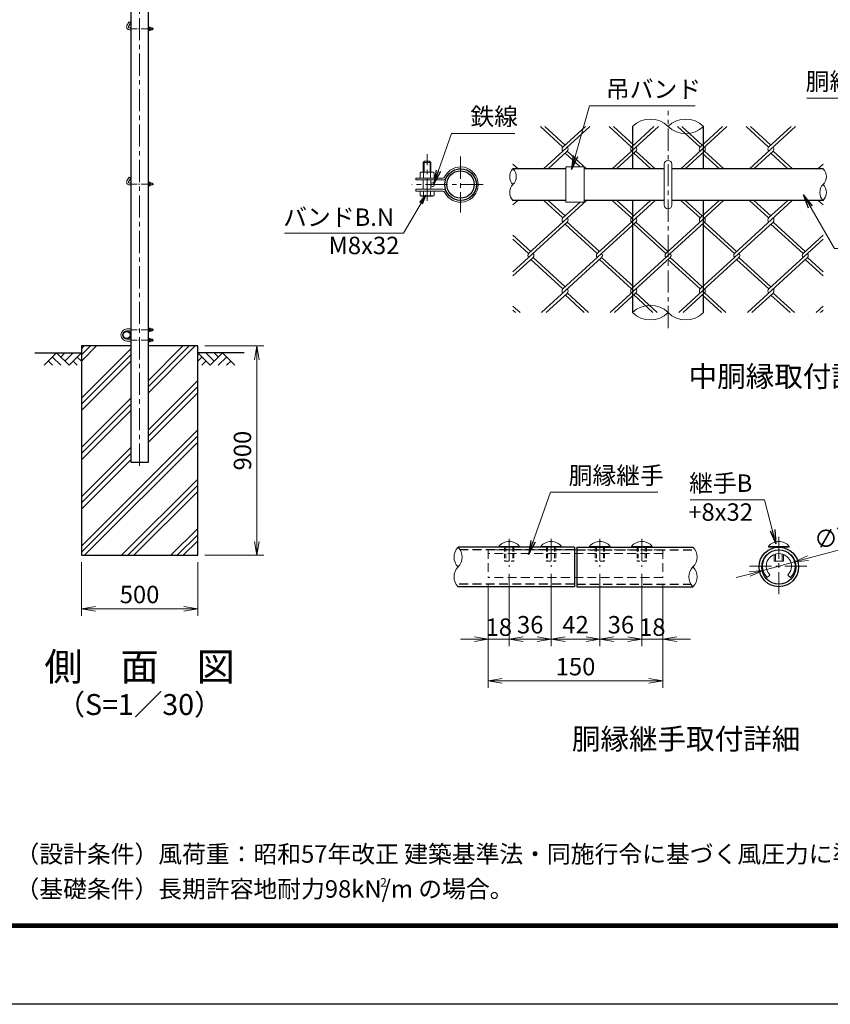
# Model space of a CAD drawing. Units: millimetres. Extents: x 0 to 12600, y 0 to 8910.
# Drawn here: x 5469 to 8955, y 0 to 4232 of the extents above; entities that cross this region are included whole.
import ezdxf
from ezdxf.enums import TextEntityAlignment as Align

# ---------------------------------------------------------------- set-up
doc = ezdxf.new("R2010")
doc.units = ezdxf.units.MM
doc.header["$LTSCALE"] = 3
doc.header["$MEASUREMENT"] = 0
doc.linetypes.add('CENTER', pattern=[50.8, 31.75, -6.35, 6.35, -6.35])
doc.linetypes.add('DASHED', pattern=[19.05, 12.7, -6.35])
doc.layers.get('Defpoints').update_dxf_attribs({"color": 8})
for name, color, linetype in [('D-BGD', 7, 'Continuous'), ('D-STR1', 1, 'Continuous'), ('D-STR4', 7, 'Continuous'), ('D-TTL', 2, 'Continuous'), ('D-TTL-TXT', 7, 'Continuous')]:
    doc.layers.add(name, color=color, linetype=linetype)
for name, color, linetype, lineweight in [('D-BMK', 2, 'CENTER', 13), ('D-DCR-HCH', 7, 'Continuous', 13), ('D-STR-DIM', 7, 'Continuous', 13), ('D-STR-TXT', 7, 'Continuous', 13), ('D-STR2', 7, 'Continuous', 13), ('D-STR3', 3, 'Continuous', 13)]:
    doc.layers.add(name, color=color, linetype=linetype, lineweight=lineweight)
doc.styles.add('ゴシック', font='txt')
doc.dimstyles.new('STYLE', dxfattribs={"dimscale": 20, "dimtxt": 2.5, "dimasz": 2, "dimexe": 1, "dimexo": 1, "dimgap": 0.8, "dimtad": 1, "dimdsep": 46, "dimtxsty": 'ゴシック', "dimblk": 'OPEN', "dimcen": 1e-08, "dimclrd": 256, "dimclre": 256, "dimclrt": 256, "dimadec": 0, "dimazin": 2, "dimtfac": 1, "dimtmove": 2, "dimatfit": 3, "dimldrblk": 'OPEN', "dimfxl": 1, "dimtolj": 1, "dimtzin": 0, "dimlwd": -1, "dimlwe": -1, "dimarcsym": 0})

# ---------------------------------------------------------------- blocks, each defined once
blk = doc.blocks.new('_Open')
at = {"color": 0, "linetype": 'ByBlock', "lineweight": -2}
for p, q in [((-1, 0.167), (0, 0)), ((-1, -0.167), (0, 0)), ((0, 0), (-1, 0))]:
    blk.add_line(p, q, dxfattribs=at)
blk = doc.blocks.new('*D9')
at = {"layer": 'D-STR-DIM', "transparency": 16777216}
for p, q in [((5734.8, 1900), (5734.8, 1670)), ((6234.8, 1900), (6234.8, 1670)), ((5794.8, 1700), (6174.8, 1700))]:
    blk.add_line(p, q, dxfattribs=at)
at = {"layer": 'Defpoints', "color": 0, "transparency": 16777216}
for p in [(5734.8, 1930), (6234.8, 1930), (6234.8, 1700)]:
    blk.add_point(p, dxfattribs=at)
at = {"layer": 'D-STR-DIM', "transparency": 16777216, "xscale": 60, "yscale": 60, "zscale": 60, "rotation": 180}
blk.add_blockref('_Open', (5734.8, 1700), dxfattribs=at)
at = {"layer": 'D-STR-DIM', "transparency": 16777216, "xscale": 60, "yscale": 60, "zscale": 60}
blk.add_blockref('_Open', (6234.8, 1700), dxfattribs=at)
at = {"layer": 'D-STR-DIM', "transparency": 16777216, "insert": (5984.8, 1761.5), "char_height": 75, "attachment_point": 5, "style": 'ゴシック'}
blk.add_mtext('\\A1;500', dxfattribs=at)
blk = doc.blocks.new('*D10')
at = {"layer": 'D-STR-DIM', "transparency": 16777216}
for p, q in [((6264.8, 2830), (6518.8, 2830)), ((6488.8, 1990), (6488.8, 2770)), ((6264.8, 1930), (6518.8, 1930))]:
    blk.add_line(p, q, dxfattribs=at)
at = {"layer": 'Defpoints', "color": 0, "transparency": 16777216}
for p in [(6234.8, 2830), (6488.8, 2830), (6234.8, 1930)]:
    blk.add_point(p, dxfattribs=at)
at = {"layer": 'D-STR-DIM', "transparency": 16777216, "xscale": 60, "yscale": 60, "zscale": 60}
for p, rotation in [((6488.8, 2830), 90), ((6488.8, 1930), 270)]:
    blk.add_blockref('_Open', p, dxfattribs=dict(at, rotation=rotation))
at = {"layer": 'D-STR-DIM', "transparency": 16777216, "insert": (6427.3, 2380), "char_height": 75, "attachment_point": 5, "rotation": 90, "style": 'ゴシック'}
blk.add_mtext('\\A1;900', dxfattribs=at)
blk = doc.blocks.new('*D2')
at = {"layer": 'D-STR-DIM', "transparency": 16777216}
for p, q in [((7574.4, 1850.9), (7574.4, 1540)), ((7484.4, 1804), (7484.4, 1540)), ((7424.4, 1570), (7364.4, 1570)), ((7484.4, 1570), (7574.4, 1570)), ((7634.4, 1570), (7694.4, 1570))]:
    blk.add_line(p, q, dxfattribs=at)
at = {"layer": 'Defpoints', "color": 0, "transparency": 16777216}
for p in [(7574.4, 1880.9), (7484.4, 1834), (7574.4, 1570)]:
    blk.add_point(p, dxfattribs=at)
at = {"layer": 'D-STR-DIM', "transparency": 16777216, "xscale": 60, "yscale": 60, "zscale": 60}
blk.add_blockref('_Open', (7484.4, 1570), dxfattribs=at)
at = {"layer": 'D-STR-DIM', "transparency": 16777216, "xscale": 60, "yscale": 60, "zscale": 60, "rotation": 180}
blk.add_blockref('_Open', (7574.4, 1570), dxfattribs=at)
at = {"layer": 'D-STR-DIM', "transparency": 16777216, "insert": (7529.4, 1621.2), "char_height": 75, "attachment_point": 5, "style": 'ゴシック'}
blk.add_mtext('\\A1;18', dxfattribs=at)
blk = doc.blocks.new('*D3')
at = {"layer": 'D-STR-DIM', "transparency": 16777216}
for p, q in [((7574.4, 1850.9), (7574.4, 1540)), ((7754.4, 1850.9), (7754.4, 1540)), ((7634.4, 1570), (7694.4, 1570))]:
    blk.add_line(p, q, dxfattribs=at)
at = {"layer": 'Defpoints', "color": 0, "transparency": 16777216}
for p in [(7574.4, 1880.9), (7754.4, 1880.9), (7754.4, 1570)]:
    blk.add_point(p, dxfattribs=at)
at = {"layer": 'D-STR-DIM', "transparency": 16777216, "xscale": 60, "yscale": 60, "zscale": 60, "rotation": 180}
blk.add_blockref('_Open', (7574.4, 1570), dxfattribs=at)
at = {"layer": 'D-STR-DIM', "transparency": 16777216, "xscale": 60, "yscale": 60, "zscale": 60}
blk.add_blockref('_Open', (7754.4, 1570), dxfattribs=at)
at = {"layer": 'D-STR-DIM', "transparency": 16777216, "insert": (7664.4, 1631.5), "char_height": 75, "attachment_point": 5, "style": 'ゴシック'}
blk.add_mtext('\\A1;36', dxfattribs=at)
blk = doc.blocks.new('*D4')
at = {"layer": 'D-STR-DIM', "transparency": 16777216}
for p, q in [((7754.4, 1850.9), (7754.4, 1540)), ((7964.4, 1850.9), (7964.4, 1540)), ((7814.4, 1570), (7904.4, 1570))]:
    blk.add_line(p, q, dxfattribs=at)
at = {"layer": 'Defpoints', "color": 0, "transparency": 16777216}
for p in [(7754.4, 1880.9), (7964.4, 1880.9), (7964.4, 1570)]:
    blk.add_point(p, dxfattribs=at)
at = {"layer": 'D-STR-DIM', "transparency": 16777216, "xscale": 60, "yscale": 60, "zscale": 60, "rotation": 180}
blk.add_blockref('_Open', (7754.4, 1570), dxfattribs=at)
at = {"layer": 'D-STR-DIM', "transparency": 16777216, "xscale": 60, "yscale": 60, "zscale": 60}
blk.add_blockref('_Open', (7964.4, 1570), dxfattribs=at)
at = {"layer": 'D-STR-DIM', "transparency": 16777216, "insert": (7859.4, 1631.5), "char_height": 75, "attachment_point": 5, "style": 'ゴシック'}
blk.add_mtext('\\A1;42', dxfattribs=at)
blk = doc.blocks.new('*D5')
at = {"layer": 'D-STR-DIM', "transparency": 16777216}
for p, q in [((7964.4, 1850.9), (7964.4, 1540)), ((8144.4, 1850.9), (8144.4, 1540)), ((8024.4, 1570), (8084.4, 1570))]:
    blk.add_line(p, q, dxfattribs=at)
at = {"layer": 'Defpoints', "color": 0, "transparency": 16777216}
for p in [(7964.4, 1880.9), (8144.4, 1880.9), (8144.4, 1570)]:
    blk.add_point(p, dxfattribs=at)
at = {"layer": 'D-STR-DIM', "transparency": 16777216, "xscale": 60, "yscale": 60, "zscale": 60, "rotation": 180}
blk.add_blockref('_Open', (7964.4, 1570), dxfattribs=at)
at = {"layer": 'D-STR-DIM', "transparency": 16777216, "xscale": 60, "yscale": 60, "zscale": 60}
blk.add_blockref('_Open', (8144.4, 1570), dxfattribs=at)
at = {"layer": 'D-STR-DIM', "transparency": 16777216, "insert": (8054.4, 1631.5), "char_height": 75, "attachment_point": 5, "style": 'ゴシック'}
blk.add_mtext('\\A1;36', dxfattribs=at)
blk = doc.blocks.new('*D6')
at = {"layer": 'D-STR-DIM', "transparency": 16777216}
for p, q in [((8144.4, 1850.9), (8144.4, 1540)), ((8234.4, 1804), (8234.4, 1540)), ((8084.4, 1570), (8024.4, 1570)), ((8144.4, 1570), (8234.4, 1570)), ((8294.4, 1570), (8354.4, 1570))]:
    blk.add_line(p, q, dxfattribs=at)
at = {"layer": 'Defpoints', "color": 0, "transparency": 16777216}
for p in [(8144.4, 1880.9), (8234.4, 1834), (8234.4, 1570)]:
    blk.add_point(p, dxfattribs=at)
at = {"layer": 'D-STR-DIM', "transparency": 16777216, "xscale": 60, "yscale": 60, "zscale": 60}
blk.add_blockref('_Open', (8144.4, 1570), dxfattribs=at)
at = {"layer": 'D-STR-DIM', "transparency": 16777216, "xscale": 60, "yscale": 60, "zscale": 60, "rotation": 180}
blk.add_blockref('_Open', (8234.4, 1570), dxfattribs=at)
at = {"layer": 'D-STR-DIM', "transparency": 16777216, "insert": (8189.4, 1621.2), "char_height": 75, "attachment_point": 5, "style": 'ゴシック'}
blk.add_mtext('\\A1;18', dxfattribs=at)
blk = doc.blocks.new('*D7')
at = {"layer": 'D-STR-DIM', "transparency": 16777216}
for p, q in [((7484.4, 1804), (7484.4, 1360)), ((8234.4, 1804), (8234.4, 1360)), ((7544.4, 1390), (8174.4, 1390))]:
    blk.add_line(p, q, dxfattribs=at)
at = {"layer": 'Defpoints', "color": 0, "transparency": 16777216}
for p in [(7484.4, 1834), (8234.4, 1834), (8234.4, 1390)]:
    blk.add_point(p, dxfattribs=at)
at = {"layer": 'D-STR-DIM', "transparency": 16777216, "xscale": 60, "yscale": 60, "zscale": 60, "rotation": 180}
blk.add_blockref('_Open', (7484.4, 1390), dxfattribs=at)
at = {"layer": 'D-STR-DIM', "transparency": 16777216, "xscale": 60, "yscale": 60, "zscale": 60}
blk.add_blockref('_Open', (8234.4, 1390), dxfattribs=at)
at = {"layer": 'D-STR-DIM', "transparency": 16777216, "insert": (7859.4, 1451.5), "char_height": 75, "attachment_point": 5, "style": 'ゴシック'}
blk.add_mtext('\\A1;150', dxfattribs=at)
blk = doc.blocks.new('*D8')
at = {"layer": 'D-STR-DIM', "transparency": 16777216}
for p, q in [((9097.8, 1981.9), (8859, 1917.4)), ((8665.9, 1865.2), (8801.1, 1901.7)), ((8608, 1849.6), (8550.1, 1833.9))]:
    blk.add_line(p, q, dxfattribs=at)
at = {"layer": 'Defpoints', "color": 0, "transparency": 16777216}
for p in [(8665.9, 1865.2), (8801.1, 1901.7)]:
    blk.add_point(p, dxfattribs=at)
at = {"layer": 'D-STR-DIM', "transparency": 16777216, "xscale": 60, "yscale": 60, "zscale": 60}
for p, rotation in [((8801.1, 1901.7), 195.1221689283767), ((8665.9, 1865.2), 15.12216892837667)]:
    blk.add_blockref('_Open', p, dxfattribs=dict(at, rotation=rotation))
at = {"layer": 'D-STR-DIM', "transparency": 16777216, "insert": (8991.3, 2016.9), "char_height": 75, "attachment_point": 5, "rotation": 15.1222, "style": 'ゴシック'}
blk.add_mtext('\\A1;∅28', dxfattribs=at)

msp = doc.modelspace()

# ---------------------------------------------------------------- hatches: boundary and pattern name
at = {"layer": 'D-DCR-HCH'}
h = msp.add_hatch(dxfattribs=at)
h.set_pattern_fill('PLAST', color=256, scale=600, angle=45)
h.paths.add_polyline_path([(6234.792, 2830), (6022.942, 2830), (6022.942, 2330), (5946.642, 2330), (5946.642, 2830), (5734.792, 2830), (5734.792, 1930), (6234.792, 1930)])

# ---------------------------------------------------------------- linework, layer by layer
at = {"layer": 'D-BGD'}
for p, q in [((5534.792, 2800), (5734.792, 2800)), ((6434.792, 2800), (6234.792, 2800))]:
    msp.add_line(p, q, dxfattribs=at)
at = {"layer": 'D-BMK'}
for p, q in [((5984.792, 2315), (5984.792, 6900)), ((8257.123, 2906.868), (8257.123, 3840.202)), ((7220.868, 3453.856), (7220.868, 3653.854)), ((7364.868, 3643.535), (7364.868, 3403.535)), ((7461.947, 3523.535), (7155.281, 3523.535)), ((7574.383, 2001.407), (7574.383, 1880.863)), ((7754.383, 2001.407), (7754.383, 1880.863)), ((7964.383, 2001.407), (7964.383, 1880.863)), ((8144.383, 2001.407), (8144.383, 1880.863)), ((8733.519, 2010.054), (8733.519, 1756.909)), ((8606.946, 1883.481), (8860.091, 1883.481))]:
    msp.add_line(p, q, dxfattribs=at)
at = {"layer": 'D-BMK', "ltscale": 0.3}
for p, q in [((5946.642, 4193), (6045.996, 4193)), ((5946.642, 3526), (6045.996, 3526)), ((5946.642, 2899), (6046.037, 2899)), ((5946.642, 2855), (6046.07, 2855))]:
    msp.add_line(p, q, dxfattribs=at)
at = {"layer": 'D-DCR-HCH'}
for p, q in [((5628.368, 2800), (5575.156, 2746.788)), ((5628.368, 2800), (5681.58, 2746.788)), ((5646.106, 2782.263), (5663.843, 2800)), ((5663.843, 2764.525), (5699.318, 2800)), ((5681.58, 2746.788), (5734.792, 2800)), ((6288.004, 2746.788), (6234.792, 2800)), ((6305.742, 2764.525), (6270.267, 2800)), ((6341.216, 2800), (6288.004, 2746.788)), ((6323.572, 2782.17), (6305.742, 2800)), ((6341.216, 2800), (6394.428, 2746.788)), ((5592.894, 2764.525), (5610.712, 2746.788)), ((5610.631, 2782.263), (5646.268, 2746.788)), ((5699.318, 2764.525), (5717.136, 2746.788)), ((5717.055, 2782.263), (5734.792, 2764.606)), ((6252.53, 2782.263), (6234.792, 2764.606)), ((6270.267, 2764.525), (6252.448, 2746.788)), ((6358.954, 2782.263), (6323.316, 2746.788)), ((6376.691, 2764.525), (6358.872, 2746.788))]:
    msp.add_line(p, q, dxfattribs=at)
at = {"layer": 'D-STR-DIM'}
for centre, radius, start, end in [((8180.823, 3696.75), 108.248, 45.181459, 134.818541), ((8333.423, 3696.75), 108.248, 45.181459, 134.818541), ((8333.423, 3850.32), 108.248, 225.181459, 314.818541), ((7624.673, 3557.535), 48.236, 135.181459, 224.818541), ((7556.241, 3557.535), 48.236, 315.181459, 44.818541), ((8889.574, 3557.535), 48.236, 315.181459, 44.818541), ((7624.673, 3489.535), 48.236, 135.181459, 224.818541), ((8958.006, 3489.535), 48.236, 135.181459, 224.818541), ((8889.574, 3489.535), 48.236, 315.181459, 44.818541), ((8180.823, 2896.75), 108.248, 45.181459, 134.818541), ((8180.823, 3050.32), 108.248, 225.181459, 314.818541), ((8333.423, 3050.32), 108.248, 225.181459, 314.818541), ((7397.153, 1922.481), 60.295, 135.181459, 224.818541), ((7311.613, 1922.481), 60.295, 315.181459, 44.818541), ((8321.613, 1922.481), 60.295, 315.181459, 44.818541), ((7397.153, 1837.481), 60.295, 135.181459, 224.818541), ((8407.153, 1837.481), 60.295, 135.181459, 224.818541), ((8321.613, 1837.481), 60.295, 315.181459, 44.818541)]:
    msp.add_arc(centre, radius, start, end, dxfattribs=at)
at = {"layer": 'D-STR1'}
for p, q in [((5946.642, 6877), (5946.642, 2330)), ((6022.942, 2330), (6022.942, 6877)), ((8104.523, 3773.535), (8104.523, 3591.535)), ((8409.723, 3591.535), (8409.723, 3773.535)), ((7817.123, 3591.535), (7590.457, 3591.535)), ((8241.123, 3591.535), (7897.123, 3591.535)), ((8923.79, 3591.535), (8273.123, 3591.535)), ((7817.123, 3455.535), (7590.457, 3455.535)), ((8241.123, 3455.535), (7897.123, 3455.535)), ((8104.523, 3455.535), (8104.523, 2973.535)), ((8923.79, 3455.535), (8273.123, 3455.535)), ((8409.723, 2973.535), (8409.723, 3455.535)), ((5946.642, 2330), (6022.942, 2330)), ((7854.383, 1964.981), (7354.383, 1964.981)), ((7854.383, 1964.981), (7854.383, 1794.981)), ((7864.383, 1964.981), (7864.383, 1794.981)), ((7864.383, 1964.981), (8364.383, 1964.981)), ((7854.383, 1794.981), (7354.383, 1794.981)), ((7864.383, 1794.981), (8364.383, 1794.981))]:
    msp.add_line(p, q, dxfattribs=at)
at = {"layer": 'D-STR1', "linetype": 'DASHED'}
for p, q in [((7854.383, 1953.481), (7363.329, 1953.481)), ((7864.383, 1953.481), (8373.329, 1953.481)), ((7854.383, 1806.481), (7345.437, 1806.481)), ((7864.383, 1806.481), (8355.437, 1806.481))]:
    msp.add_line(p, q, dxfattribs=at)
at = {"layer": 'D-STR1'}
for centre, radius in [((7364.868, 3523.535), 68), ((7364.868, 3523.535), 58.8), ((5929.642, 2877), 17), ((5929.642, 2877), 14.7), ((8733.519, 1879.981), 85), ((8733.519, 1879.981), 73.5)]:
    msp.add_circle(centre, radius, dxfattribs=at)
at = {"layer": 'D-STR2'}
for p, q in [((7805.047, 3684.933), (7708.355, 3773.535)), ((7920.685, 3773.535), (7722.067, 3591.535)), ((7814.52, 3693.614), (7727.302, 3773.535)), ((7901.739, 3773.535), (7805.047, 3684.933)), ((8099.956, 3684.935), (8003.266, 3773.535)), ((8215.596, 3773.535), (8016.978, 3591.535)), ((8109.431, 3693.614), (8022.213, 3773.535)), ((8196.649, 3773.535), (8099.958, 3684.933)), ((8394.869, 3684.933), (8298.177, 3773.535)), ((8510.507, 3773.535), (8311.889, 3591.535)), ((8404.342, 3693.614), (8317.123, 3773.535)), ((8491.56, 3773.535), (8394.869, 3684.933)), ((8689.78, 3684.933), (8593.088, 3773.535)), ((8805.418, 3773.535), (8606.8, 3591.535)), ((8699.253, 3693.614), (8612.034, 3773.535)), ((8786.471, 3773.535), (8689.78, 3684.933)), ((7823.993, 3667.572), (7741.013, 3591.535)), ((7879.296, 3599.535), (7814.52, 3658.892)), ((7906.973, 3591.535), (7823.993, 3667.572)), ((8118.904, 3667.572), (8035.924, 3591.535)), ((8182.938, 3591.535), (8109.431, 3658.892)), ((8201.884, 3591.535), (8118.902, 3667.574)), ((8413.815, 3667.572), (8330.835, 3591.535)), ((8477.849, 3591.535), (8404.342, 3658.892)), ((8496.795, 3591.535), (8413.815, 3667.572)), ((8708.726, 3667.572), (8625.746, 3591.535)), ((8772.76, 3591.535), (8699.253, 3658.892)), ((8791.706, 3591.535), (8708.726, 3667.572)), ((7612.062, 3591.535), (7590.457, 3611.333)), ((8923.79, 3611.767), (8901.71, 3591.535)), ((7593.116, 3591.535), (7590.457, 3593.972)), ((8923.79, 3594.406), (8920.657, 3591.535)), ((7592.595, 3455.535), (7590.457, 3453.575)), ((7611.542, 3455.535), (7590.457, 3436.214)), ((7906.453, 3455.535), (7657.591, 3227.496)), ((7805.047, 3379.975), (7722.588, 3455.535)), ((7814.52, 3388.656), (7741.534, 3455.535)), ((7878.776, 3447.535), (7805.047, 3379.975)), ((8201.363, 3455.535), (7952.502, 3227.496)), ((8099.958, 3379.975), (8017.499, 3455.535)), ((8109.431, 3388.656), (8036.445, 3455.535)), ((8182.417, 3455.535), (8099.958, 3379.975)), ((8496.274, 3455.535), (8247.413, 3227.496)), ((8394.869, 3379.975), (8312.409, 3455.535)), ((8404.342, 3388.656), (8331.356, 3455.535)), ((8477.328, 3455.535), (8394.869, 3379.975)), ((8791.185, 3455.535), (8542.324, 3227.496)), ((8689.78, 3379.975), (8607.32, 3455.535)), ((8699.253, 3388.656), (8626.267, 3455.535)), ((8772.239, 3455.535), (8689.78, 3379.975)), ((8923.79, 3435.78), (8902.231, 3455.535)), ((8923.79, 3453.141), (8921.178, 3455.535)), ((7823.993, 3362.614), (7590.457, 3148.617)), ((8118.904, 3362.614), (7805.047, 3075.017)), ((7952.502, 3227.496), (7814.52, 3353.933)), ((7961.976, 3236.176), (7823.993, 3362.614)), ((8413.815, 3362.614), (8099.958, 3075.017)), ((8247.413, 3227.496), (8109.431, 3353.933)), ((8256.886, 3236.176), (8118.904, 3362.614)), ((8708.726, 3362.614), (8394.869, 3075.017)), ((8542.324, 3227.496), (8404.342, 3353.933)), ((8551.797, 3236.176), (8413.815, 3362.614)), ((8837.472, 3227.279), (8699.253, 3353.933)), ((8846.945, 3235.959), (8708.726, 3362.614)), ((7667.065, 3236.176), (7590.457, 3306.375)), ((8923.79, 3306.375), (8837.472, 3227.279)), ((7657.591, 3227.496), (7590.457, 3289.014)), ((8923.79, 3289.014), (8690.016, 3074.8)), ((7676.538, 3210.135), (7590.457, 3131.256)), ((7805.284, 3074.8), (7667.065, 3201.454)), ((7814.757, 3083.48), (7676.538, 3210.135)), ((7971.686, 3209.918), (7713.719, 2973.535)), ((8099.958, 3075.017), (7961.976, 3201.454)), ((8109.431, 3083.697), (7971.449, 3210.135)), ((8266.36, 3210.135), (8008.156, 2973.535)), ((8394.869, 3075.017), (8256.886, 3201.454)), ((8404.342, 3083.697), (8266.36, 3210.135)), ((8561.271, 3210.135), (8303.067, 2973.535)), ((8690.016, 3074.8), (8551.797, 3201.454)), ((8699.49, 3083.48), (8561.271, 3210.135)), ((8856.418, 3209.918), (8598.452, 2973.535)), ((8923.79, 3130.822), (8846.945, 3201.237)), ((8923.79, 3148.183), (8856.418, 3209.918)), ((7824.23, 3057.438), (7732.666, 2973.535)), ((7896.848, 2973.535), (7814.52, 3048.975)), ((7915.795, 2973.535), (7823.993, 3057.655)), ((8118.904, 3057.655), (8027.103, 2973.535)), ((8191.759, 2973.535), (8109.431, 3048.975)), ((8210.705, 2973.535), (8118.904, 3057.655)), ((8413.815, 3057.655), (8322.014, 2973.535)), ((8486.67, 2973.535), (8404.342, 3048.975)), ((8505.616, 2973.535), (8413.815, 3057.655)), ((8708.963, 3057.438), (8617.398, 2973.535)), ((8781.581, 2973.535), (8699.49, 3048.758)), ((8800.527, 2973.535), (8708.963, 3057.438)), ((7620.884, 2973.535), (7590.457, 3001.416)), ((7601.937, 2973.535), (7590.457, 2984.055)), ((8923.79, 3000.982), (8893.837, 2973.535)), ((8923.79, 2983.621), (8912.783, 2973.535))]:
    msp.add_line(p, q, dxfattribs=at)
for centre, start, end in [((7814.496, 3676.231), 137.5, 222.5), ((7814.496, 3676.231), 317.5, 42.5), ((8109.407, 3676.231), 137.5, 222.5), ((8109.407, 3676.231), 317.5, 42.5), ((8404.318, 3676.231), 137.5, 222.5), ((8404.318, 3676.231), 317.5, 42.5), ((8699.229, 3676.231), 137.5, 222.5), ((8699.229, 3676.231), 317.5, 42.5), ((7814.496, 3371.273), 137.5, 222.5), ((7814.496, 3371.273), 317.5, 42.5), ((8109.668, 3371.077), 137.5, 222.5), ((8109.668, 3371.077), 317.5, 42.5), ((8404.579, 3371.077), 137.5, 222.5), ((8404.579, 3371.077), 317.5, 42.5), ((8699.49, 3371.077), 137.5, 222.5), ((8699.49, 3371.077), 317.5, 42.5), ((7667.515, 3218.36), 137.5, 222.5), ((7667.515, 3218.36), 317.5, 42.5), ((7962.212, 3218.598), 137.5, 222.5), ((7962.212, 3218.598), 317.5, 42.5), ((8257.123, 3218.598), 137.5, 222.5), ((8257.123, 3218.598), 317.5, 42.5), ((8552.247, 3218.36), 137.5, 222.5), ((8552.247, 3218.36), 317.5, 42.5), ((8847.158, 3218.36), 137.5, 222.5), ((8847.158, 3218.36), 317.5, 42.5), ((7814.496, 3066.314), 137.5, 222.5), ((7814.496, 3066.314), 317.5, 42.5), ((8109.668, 3066.119), 137.5, 222.5), ((8109.668, 3066.119), 317.5, 42.5), ((8404.579, 3066.119), 137.5, 222.5), ((8404.579, 3066.119), 317.5, 42.5), ((8699.49, 3066.119), 137.5, 222.5), ((8699.49, 3066.119), 317.5, 42.5)]:
    msp.add_arc(centre, 12.849, start, end, dxfattribs=at)
at = {"layer": 'D-STR3'}
for p, q in [((5939.714, 4222.588), (5930.714, 4207)), ((5939.714, 4222.588), (5930.714, 4207)), ((5946.642, 4218.588), (5937.642, 4203)), ((5946.642, 4218.588), (5937.642, 4203)), ((5946.642, 4218.588), (5939.714, 4222.588)), ((5946.642, 4218.588), (5939.714, 4222.588)), ((5941.106, 4197), (5946.642, 4197)), ((5941.106, 4197), (5946.642, 4197)), ((6022.942, 4201), (6022.942, 4185)), ((6022.942, 4201), (6024.542, 4201)), ((6024.542, 4201), (6024.542, 4185)), ((6024.542, 4200.5), (6030.342, 4200.5)), ((6024.542, 4200.5), (6030.342, 4200.5)), ((6030.342, 4196.75), (6024.542, 4196.75)), ((6030.342, 4196.75), (6024.542, 4196.75)), ((6031.042, 4198.921), (6031.042, 4187.354)), ((6031.042, 4198.921), (6031.042, 4187.354)), ((6031.042, 4197), (6039.906, 4197)), ((6031.042, 4197), (6039.906, 4197)), ((6031.042, 4196.3), (6040.606, 4196.3)), ((6031.042, 4196.3), (6040.606, 4196.3)), ((6039.906, 4197), (6039.906, 4189)), ((6041.106, 4195.8), (6039.906, 4197)), ((6041.106, 4195.8), (6039.906, 4197)), ((6039.906, 4197), (6039.906, 4189)), ((6039.906, 4189), (6041.106, 4190.2)), ((6039.906, 4189), (6041.106, 4190.2)), ((6041.106, 4195.8), (6041.106, 4190.2)), ((6041.106, 4195.8), (6041.106, 4190.2)), ((6041.106, 4195.8), (6041.106, 4190.2)), ((6041.106, 4195.8), (6041.106, 4190.2)), ((5941.106, 4189), (5946.642, 4189)), ((5941.106, 4189), (5946.642, 4189)), ((6022.942, 4185), (6024.542, 4185)), ((6030.342, 4189.25), (6024.542, 4189.25)), ((6030.342, 4189.25), (6024.542, 4189.25)), ((6024.542, 4185.5), (6030.342, 4185.5)), ((6024.542, 4185.5), (6030.342, 4185.5)), ((6031.042, 4189.7), (6040.606, 4189.7)), ((6031.042, 4189.7), (6040.606, 4189.7)), ((6031.042, 4189), (6039.906, 4189)), ((6031.042, 4189), (6039.906, 4189)), ((7204.868, 3618.735), (7209.668, 3623.535)), ((7236.868, 3618.735), (7204.868, 3618.735)), ((7204.868, 3577.535), (7204.868, 3618.735)), ((7207.868, 3577.535), (7207.868, 3621.735)), ((7232.068, 3623.535), (7209.668, 3623.535)), ((7236.868, 3618.735), (7232.068, 3623.535)), ((7233.868, 3577.535), (7233.868, 3621.735)), ((7236.868, 3577.535), (7236.868, 3618.735)), ((7817.123, 3599.535), (7817.123, 3447.535)), ((7897.123, 3599.535), (7817.123, 3599.535)), ((7897.123, 3599.535), (7897.123, 3447.535)), ((8241.123, 3435.535), (8241.123, 3611.535)), ((8273.123, 3435.535), (8273.123, 3611.535)), ((5939.714, 3555.588), (5930.714, 3540)), ((5939.714, 3555.588), (5930.714, 3540)), ((5946.642, 3551.588), (5939.714, 3555.588)), ((5946.642, 3551.588), (5939.714, 3555.588)), ((7190.846, 3574.636), (7195.868, 3577.535)), ((7190.846, 3551.535), (7190.846, 3574.636)), ((7195.868, 3577.535), (7245.868, 3577.535)), ((7205.857, 3551.535), (7205.857, 3574.636)), ((7235.879, 3551.535), (7235.879, 3574.636)), ((7250.89, 3574.636), (7245.868, 3577.535)), ((7250.89, 3551.535), (7250.89, 3574.636)), ((5946.642, 3551.588), (5937.642, 3536)), ((5946.642, 3551.588), (5937.642, 3536)), ((5941.106, 3530), (5946.642, 3530)), ((5941.106, 3530), (5946.642, 3530)), ((5941.106, 3522), (5946.642, 3522)), ((5941.106, 3522), (5946.642, 3522)), ((6022.942, 3534), (6022.942, 3518)), ((6022.942, 3534), (6024.542, 3534)), ((6022.942, 3518), (6024.542, 3518)), ((6024.542, 3534), (6024.542, 3518)), ((6024.542, 3533.5), (6030.342, 3533.5)), ((6024.542, 3533.5), (6030.342, 3533.5)), ((6030.342, 3529.75), (6024.542, 3529.75)), ((6030.342, 3529.75), (6024.542, 3529.75)), ((6030.342, 3522.25), (6024.542, 3522.25)), ((6030.342, 3522.25), (6024.542, 3522.25)), ((6024.542, 3518.5), (6030.342, 3518.5)), ((6024.542, 3518.5), (6030.342, 3518.5)), ((6031.042, 3531.921), (6031.042, 3520.354)), ((6031.042, 3531.921), (6031.042, 3520.354)), ((6031.042, 3530), (6039.906, 3530)), ((6031.042, 3530), (6039.906, 3530)), ((6031.042, 3529.3), (6040.606, 3529.3)), ((6031.042, 3529.3), (6040.606, 3529.3)), ((6031.042, 3522.7), (6040.606, 3522.7)), ((6031.042, 3522.7), (6040.606, 3522.7)), ((6031.042, 3522), (6039.906, 3522)), ((6031.042, 3522), (6039.906, 3522)), ((6039.906, 3530), (6039.906, 3522)), ((6041.106, 3528.8), (6039.906, 3530)), ((6041.106, 3528.8), (6039.906, 3530)), ((6039.906, 3530), (6039.906, 3522)), ((6039.906, 3522), (6041.106, 3523.2)), ((6039.906, 3522), (6041.106, 3523.2)), ((6041.106, 3528.8), (6041.106, 3523.2)), ((6041.106, 3528.8), (6041.106, 3523.2)), ((6041.106, 3528.8), (6041.106, 3523.2)), ((6041.106, 3528.8), (6041.106, 3523.2)), ((7288.974, 3551.535), (7172.868, 3551.535)), ((7172.868, 3543.535), (7172.868, 3551.535)), ((7288.974, 3543.535), (7172.868, 3543.535)), ((7190.846, 3551.535), (7250.89, 3551.535)), ((7204.868, 3503.535), (7204.868, 3543.535)), ((7236.868, 3503.535), (7236.868, 3543.535)), ((7172.868, 3495.535), (7172.868, 3503.535)), ((7288.974, 3503.535), (7172.868, 3503.535)), ((7288.974, 3495.535), (7172.868, 3495.535)), ((7190.846, 3495.535), (7190.846, 3477.119)), ((7250.89, 3495.535), (7190.846, 3495.535)), ((7195.668, 3474.335), (7190.846, 3477.119)), ((7246.068, 3474.335), (7195.668, 3474.335)), ((7205.857, 3495.535), (7205.857, 3477.119)), ((7235.879, 3495.535), (7235.879, 3477.119)), ((7246.068, 3474.335), (7250.89, 3477.119)), ((7250.89, 3495.535), (7250.89, 3477.119)), ((7897.123, 3447.535), (7817.123, 3447.535)), ((5930.642, 2903), (5946.642, 2903)), ((5930.642, 2895), (5946.642, 2895)), ((6022.942, 2907), (6022.942, 2891)), ((6022.942, 2907), (6024.542, 2907)), ((6022.942, 2891), (6024.542, 2891)), ((6024.542, 2907), (6024.542, 2891)), ((6024.542, 2906.5), (6030.342, 2906.5)), ((6030.342, 2902.75), (6024.542, 2902.75)), ((6030.342, 2895.25), (6024.542, 2895.25)), ((6024.542, 2891.5), (6030.342, 2891.5)), ((6031.042, 2904.921), (6031.042, 2893.354)), ((6031.042, 2903), (6039.442, 2903)), ((6031.042, 2902.3), (6040.142, 2902.3)), ((6031.042, 2895.7), (6040.142, 2895.7)), ((6031.042, 2895), (6039.442, 2895)), ((6040.642, 2901.8), (6039.442, 2903)), ((6039.442, 2903), (6039.442, 2895)), ((6039.442, 2895), (6040.642, 2896.2)), ((6040.642, 2901.8), (6040.642, 2896.2)), ((5930.642, 2859), (5946.642, 2859)), ((5930.642, 2851), (5946.642, 2851)), ((6022.942, 2863), (6022.942, 2847)), ((6022.942, 2863), (6024.542, 2863)), ((6022.942, 2847), (6024.542, 2847)), ((6024.542, 2863), (6024.542, 2847)), ((6024.542, 2862.5), (6030.342, 2862.5)), ((6030.342, 2858.75), (6024.542, 2858.75)), ((6030.342, 2851.25), (6024.542, 2851.25)), ((6024.542, 2847.5), (6030.342, 2847.5)), ((6031.042, 2860.921), (6031.042, 2849.354)), ((6031.042, 2859), (6039.442, 2859)), ((6031.042, 2858.3), (6040.142, 2858.3)), ((6031.042, 2851.7), (6040.142, 2851.7)), ((6031.042, 2851), (6039.442, 2851)), ((6040.642, 2857.8), (6039.442, 2859)), ((6039.442, 2859), (6039.442, 2851)), ((6039.442, 2851), (6040.642, 2852.2)), ((6040.642, 2857.8), (6040.642, 2852.2)), ((7529.883, 1968.455), (7618.883, 1968.455)), ((7529.883, 1968.455), (7529.883, 1964.981)), ((7529.883, 1964.981), (7618.883, 1964.981)), ((7618.883, 1968.455), (7618.883, 1964.981)), ((7709.883, 1968.455), (7798.883, 1968.455)), ((7709.883, 1968.455), (7709.883, 1964.981)), ((7709.883, 1964.981), (7798.883, 1964.981)), ((7798.883, 1968.455), (7798.883, 1964.981)), ((8008.883, 1968.455), (7919.883, 1968.455)), ((7919.883, 1968.455), (7919.883, 1964.981)), ((8008.883, 1964.981), (7919.883, 1964.981)), ((8008.883, 1968.455), (8008.883, 1964.981)), ((8188.883, 1968.455), (8099.883, 1968.455)), ((8099.883, 1968.455), (8099.883, 1964.981)), ((8188.883, 1964.981), (8099.883, 1964.981)), ((8188.883, 1968.455), (8188.883, 1964.981)), ((8778.019, 1968.455), (8689.019, 1968.455)), ((8689.019, 1968.455), (8689.019, 1964.981)), ((8778.019, 1964.981), (8689.019, 1964.981)), ((8713.519, 1964.981), (8713.519, 1962.595)), ((8718.519, 1964.981), (8718.519, 1963.647)), ((8748.519, 1964.981), (8748.519, 1963.647)), ((8753.519, 1964.981), (8753.519, 1962.595)), ((8778.019, 1968.455), (8778.019, 1964.981)), ((8713.519, 1933.641), (8713.519, 1904.981)), ((8753.519, 1904.981), (8713.519, 1904.981)), ((8718.519, 1935.356), (8718.519, 1904.981)), ((8748.519, 1935.356), (8748.519, 1904.981)), ((8753.519, 1933.641), (8753.519, 1904.981)), ((8695.335, 1845.297), (8684.021, 1833.984)), ((8771.702, 1845.297), (8783.016, 1833.984))]:
    msp.add_line(p, q, dxfattribs=at)
at = {"layer": 'D-STR3', "linetype": 'DASHED'}
for p, q in [((7484.383, 1953.481), (7484.383, 1833.984)), ((8234.383, 1953.481), (7484.383, 1953.481)), ((8234.383, 1953.481), (8234.383, 1833.984)), ((8234.383, 1937.481), (7484.383, 1937.481)), ((8234.383, 1833.984), (7484.383, 1833.984))]:
    msp.add_line(p, q, dxfattribs=at)
at = {"layer": 'D-STR3', "linetype": 'DASHED', "ltscale": 0.5}
for p, q in [((7554.383, 1964.981), (7554.383, 1904.981)), ((7559.383, 1964.981), (7559.383, 1904.981)), ((7589.383, 1964.981), (7589.383, 1904.981)), ((7594.383, 1964.981), (7594.383, 1904.981)), ((7734.383, 1964.981), (7734.383, 1904.981)), ((7739.383, 1964.981), (7739.383, 1904.981)), ((7769.383, 1964.981), (7769.383, 1904.981)), ((7774.383, 1964.981), (7774.383, 1904.981)), ((7944.383, 1964.981), (7944.383, 1904.981)), ((7949.383, 1964.981), (7949.383, 1904.981)), ((7979.383, 1964.981), (7979.383, 1904.981)), ((7984.383, 1964.981), (7984.383, 1904.981)), ((8124.383, 1964.981), (8124.383, 1904.981)), ((8129.383, 1964.981), (8129.383, 1904.981)), ((8159.383, 1964.981), (8159.383, 1904.981)), ((8164.383, 1964.981), (8164.383, 1904.981)), ((7554.383, 1904.981), (7594.383, 1904.981)), ((7734.383, 1904.981), (7774.383, 1904.981)), ((7984.383, 1904.981), (7944.383, 1904.981)), ((8164.383, 1904.981), (8124.383, 1904.981))]:
    msp.add_line(p, q, dxfattribs=at)
at = {"layer": 'D-STR3'}
msp.add_circle((7244.868, 3523.535), 8, dxfattribs=at)
for centre, radius, start, end in [((5941.106, 4201), 12, 150, 270), ((5941.106, 4201), 12, 150, 270), ((5941.106, 4201), 4, 150, 270), ((5941.106, 4201), 4, 150, 270), ((6028.244, 4198.625), 2.814, 318.218992, 41.781008), ((6028.244, 4198.625), 2.814, 318.218992, 41.781008), ((6020.648, 4193), 10.395, 338.852953, 21.147047), ((6020.648, 4193), 10.395, 338.852953, 21.147047), ((6028.181, 4187.375), 2.861, 319.051398, 40.948602), ((6028.181, 4187.375), 2.861, 319.051398, 40.948602), ((7364.868, 3523.535), 76, 205.376934, 154.623066), ((8257.123, 3611.535), 16, 0, 180), ((7198.352, 3563.667), 13.29, 55.615843, 124.384148), ((7220.868, 3527.28), 49.678, 72.412105, 107.587895), ((7243.385, 3563.667), 13.29, 55.615862, 124.384138), ((7288.974, 3559.535), 8, 270, 334.623066), ((7364.868, 3523.535), 68, 205.376934, 154.623066), ((5941.106, 3534), 12, 150, 270), ((5941.106, 3534), 12, 150, 270), ((5941.106, 3534), 4, 150, 270), ((5941.106, 3534), 4, 150, 270), ((6028.244, 3531.625), 2.814, 318.218992, 41.781008), ((6028.244, 3531.625), 2.814, 318.218992, 41.781008), ((6020.648, 3526), 10.395, 338.852953, 21.147047), ((6020.648, 3526), 10.395, 338.852953, 21.147047), ((6028.181, 3520.375), 2.861, 319.051398, 40.948602), ((6028.181, 3520.375), 2.861, 319.051398, 40.948602), ((7288.974, 3559.535), 16, 270, 334.623066), ((7198.352, 3488.087), 13.29, 235.61585, 304.38415), ((7220.868, 3524.475), 49.678, 252.412098, 287.587902), ((7243.385, 3488.087), 13.29, 235.61585, 304.38415), ((7288.974, 3487.535), 16, 25.376934, 90), ((7288.974, 3487.535), 8, 25.376934, 90), ((8257.123, 3435.535), 16, 180, 0), ((5930.642, 2877), 26, 90, 270), ((5930.642, 2877), 18, 90, 270), ((5930.642, 2877), 18, 90, 270), ((6028.244, 2904.625), 2.814, 318.218992, 41.781008), ((6020.648, 2899), 10.395, 338.852953, 21.147047), ((6028.181, 2893.375), 2.861, 319.051398, 40.948602), ((6028.244, 2860.625), 2.814, 318.218992, 41.781008), ((6020.648, 2855), 10.395, 338.852953, 21.147047), ((6028.181, 2849.375), 2.861, 319.051398, 40.948602), ((7574.383, 1930.481), 58.5, 40.475486, 139.524514), ((7754.383, 1930.481), 58.5, 40.475486, 139.524514), ((7964.383, 1930.481), 58.5, 40.475486, 139.524514), ((8144.383, 1930.481), 58.5, 40.475486, 139.524514), ((8733.519, 1883.481), 70, 315, 225), ((8733.519, 1930.481), 58.5, 40.475486, 139.524514), ((8733.519, 1883.481), 54, 315, 225)]:
    msp.add_arc(centre, radius, start, end, dxfattribs=at)
at = {"layer": 'D-STR4'}
for p, q in [((5946.642, 2830), (5734.792, 2830)), ((5734.792, 2830), (5734.792, 1930)), ((6234.792, 2830), (6022.942, 2830)), ((6234.792, 1930), (6234.792, 2830)), ((5734.792, 1930), (6234.792, 1930))]:
    msp.add_line(p, q, dxfattribs=at)
at = {"layer": 'D-TTL'}
msp.add_lwpolyline([(0, 8910), (12600, 8910), (12600, 0), (0, 0)], close=True, dxfattribs=at)
at = {"layer": 'D-TTL', "color": 7}
for points in [[(405, 8580), (12195, 8580), (12195, 330), (405, 330)], [(408.75, 8576.25), (12191.25, 8576.25), (12191.25, 333.75), (408.75, 333.75)], [(412.5, 8572.5), (12187.5, 8572.5), (12187.5, 337.5), (412.5, 337.5)], [(416.25, 8568.75), (12183.75, 8568.75), (12183.75, 341.25), (416.25, 341.25)], [(420, 8565), (12180, 8565), (12180, 345), (420, 345)]]:
    msp.add_lwpolyline(points, close=True, dxfattribs=at)

# ---------------------------------------------------------------- texts
at = {"layer": 'D-STR-TXT', "style": 'ゴシック'}
for s, p in [('吊バンド', (7989.922, 3896.23)), ('胴縁U-B.N', (8849.09, 3929.373)), ('鉄線', (7407.191, 3778.734)), ('バンドB.N', (6602.537, 3345.945)), ('M8x32', (6797.457, 3224.416)), ('胴縁継手', (7829.7, 2235.702)), ('継手B', (8347.6, 2202.636)), ('+8x32', (8344.169, 2078.443))]:
    msp.add_text(s, height=75, dxfattribs=at).set_placement(p)
at = {"layer": 'D-TTL-TXT', "style": 'ゴシック'}
for s, height, p in [('中胴縁取付詳細', 90, (8775.228, 2687.37)), ('側\u3000面\u3000図', 120, (5984.792, 1435.524)), ('（S=1／30）', 90, (5984.792, 1276.932)), ('胴縁継手取付詳細', 90, (8334.73, 1129.141))]:
    msp.add_text(s, height=height, dxfattribs=at).set_placement(p, align=Align.MIDDLE)
at = {"layer": 'D-TTL-TXT', "linetype": 'Continuous', "style": 'ゴシック'}
for s, height, p in [('（設計条件）風荷重：昭和57年改正 建築基準法・同施行令に基づく風圧力に準拠。', 75, (5451.326, 608.473)), ('（基礎条件）長期許容地耐力98kN/m の場合。', 75, (5451.326, 458.473)), ('2', 37.5, (7019.533, 505.251))]:
    msp.add_text(s, height=height, dxfattribs=at).set_placement(p)

# ---------------------------------------------------------------- dimensions: what is measured, and where the dimension line sits
at = {"layer": 'D-STR-DIM'}
dim = msp.add_linear_dim(base=(6488.805, 2830), p1=(6234.792, 1930), p2=(6234.792, 2830), angle=90, dimstyle='STYLE', override={"dimscale": 30}, dxfattribs=at)
dim.commit()
dim.dimension.update_dxf_attribs({"geometry": '*D10', "text_midpoint": (6427.305, 2380)})
dim = msp.add_diameter_dim_2p(p1=(8665.943, 1865.22), p2=(8801.095, 1901.743), dimstyle='STYLE', override={"dimscale": 30, "dimlfac": 0.2}, dxfattribs=at)
dim.commit()
dim.dimension.update_dxf_attribs({"geometry": '*D8', "text_midpoint": (8991.322, 2016.855)})
for base, p1, p2, override, picture, middle in [((6234.792, 1700), (5734.792, 1930), (6234.792, 1930), {"dimscale": 30}, '*D9', (5984.792, 1761.5)), ((7754.383, 1569.981), (7574.383, 1880.863), (7754.383, 1880.863), {"dimscale": 30, "dimlfac": 0.2}, '*D3', (7664.383, 1631.481)), ((7964.383, 1569.981), (7754.383, 1880.863), (7964.383, 1880.863), {"dimscale": 30, "dimlfac": 0.2}, '*D4', (7859.383, 1631.481)), ((8144.383, 1569.981), (7964.383, 1880.863), (8144.383, 1880.863), {"dimscale": 30, "dimlfac": 0.2}, '*D5', (8054.383, 1631.481)), ((8234.383, 1389.981), (7484.383, 1833.984), (8234.383, 1833.984), {"dimscale": 30, "dimlfac": 0.2}, '*D7', (7859.383, 1451.481))]:
    dim = msp.add_linear_dim(base=base, p1=p1, p2=p2, dimstyle='STYLE', override=override, dxfattribs=at)
    dim.commit()
    dim.dimension.update_dxf_attribs({"geometry": picture, "text_midpoint": middle})
for base, p1, p2, picture, middle in [((7574.383, 1569.981), (7484.383, 1833.984), (7574.383, 1880.863), '*D2', (7529.383, 1621.232)), ((8234.383, 1569.981), (8144.383, 1880.863), (8234.383, 1833.984), '*D6', (8189.383, 1621.232))]:
    dim = msp.add_linear_dim(base=base, p1=p1, p2=p2, dimstyle='STYLE', override={"dimscale": 30, "dimlfac": 0.2}, dxfattribs=at)
    dim.commit()
    dim.dimension.update_dxf_attribs({"geometry": picture, "text_midpoint": middle, "dimtype": 160})

# ---------------------------------------------------------------- leaders
at = {"layer": 'D-STR-TXT'}
for points, override in [([(9446.127, 3621.393), (9366.72, 3894.523), (8854.42, 3894.523)], {"dimscale": 30, "dimgap": 0.8, "dimtad": 1}), ([(7842.476, 3588.047), (7920.009, 3861.57), (8373.679, 3861.57)], {"dimscale": 30, "dimgap": 0.8, "dimtad": 1}), ([(7249.455, 3526.205), (7326.618, 3743.313), (7597.927, 3743.313)], {"dimscale": 30, "dimgap": 0.8, "dimtad": 1}), ([(7216.273, 3478.112), (7120.167, 3314.711), (6607.487, 3314.711)], {"dimgap": 0.8, "dimtad": 1}), ([(8840.09, 3479.684), (8972.657, 3248.527), (9332.672, 3248.527)], {"dimscale": 30, "dimgap": 0.8, "dimtad": 1}), ([(7656.636, 1933.433), (7751.03, 2200.852), (8213.076, 2200.852)], {"dimscale": 30, "dimgap": 0.8, "dimtad": 1}), ([(8721, 1979.648), (8671.828, 2168.738), (8351.788, 2168.738)], {"dimscale": 30, "dimgap": 0.8, "dimtad": 1})]:
    msp.add_leader(points, dimstyle='STYLE', override=override, dxfattribs=at)

doc.saveas('drawing.dxf')
